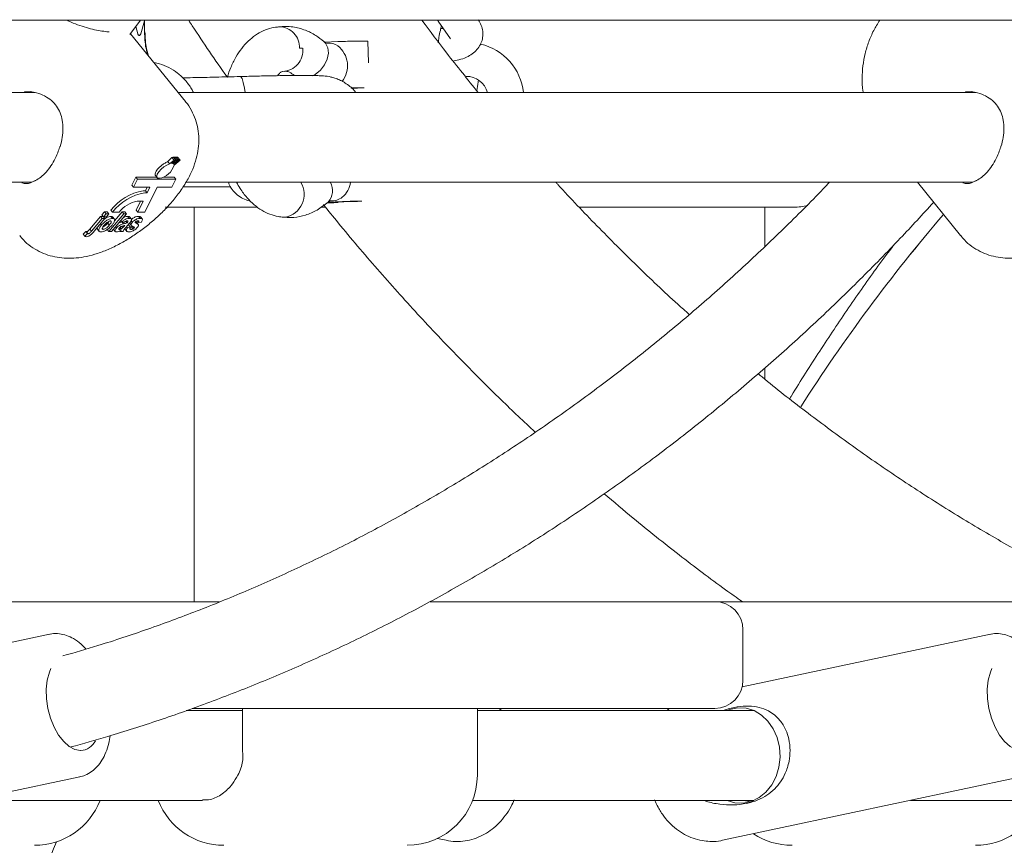
# Model space of a CAD drawing. Units: millimetres. Extents: x 17171 to 17417, y 11882 to 12129.
# Drawn here: x 17262 to 17264, y 12108 to 12109 of the extents above; entities that cross this region are included whole.
import ezdxf

# ---------------------------------------------------------------- set-up
doc = ezdxf.new("R2010")
doc.units = ezdxf.units.MM

msp = doc.modelspace()

# ---------------------------------------------------------------- linework, layer by layer
at = {"color": 7, "linetype": 'Continuous', "lineweight": 15}
for p, q in [((17257.6129, 12109.2618), (17270.8498, 12109.2618)), ((17262.5298, 12109.2366), (17262.5484, 12109.2618)), ((17262.549, 12109.2376), (17262.5555, 12109.261)), ((17262.5555, 12109.2618), (17262.5555, 12109.2413)), ((17263.079, 12109.2604), (17263.1004, 12109.2291)), ((17262.6286, 12109.1173), (17262.5309, 12109.238)), ((17262.5403, 12109.2508), (17262.544, 12109.2376)), ((17263.0878, 12109.2475), (17263.0836, 12109.2473)), ((17262.8772, 12109.2229), (17262.8998, 12109.2239)), ((17262.9499, 12109.2246), (17262.9276, 12109.2246)), ((17262.9544, 12109.1862), (17262.9533, 12109.2244)), ((17262.361, 12109.1332), (17260.9399, 12109.1332)), ((17262.3528, 12109.1341), (17262.3422, 12109.1349)), ((17264.0369, 12109.1332), (17262.6157, 12109.1332)), ((17262.9471, 12109.1416), (17262.93, 12109.1416)), ((17264.0286, 12109.1341), (17264.018, 12109.1349)), ((17262.5973, 12109.01), (17262.6044, 12109.0177)), ((17262.6005, 12109.0061), (17262.5973, 12109.01)), ((17262.6085, 12109.0127), (17262.6005, 12109.0061)), ((17262.6043, 12109.0067), (17262.6115, 12109.0127)), ((17262.6085, 12109.0127), (17262.6044, 12109.0177)), ((17262.6124, 12109.0127), (17262.6051, 12109.0067)), ((17262.6072, 12109.0059), (17262.6154, 12109.0127)), ((17262.6115, 12109.0127), (17262.6074, 12109.0178)), ((17262.616, 12109.0127), (17262.6075, 12109.0056)), ((17262.6078, 12109.0173), (17262.6083, 12109.0178)), ((17262.6124, 12109.0127), (17262.6083, 12109.0178)), ((17262.6084, 12109.0039), (17262.6191, 12109.0127)), ((17262.6115, 12109.0127), (17262.6085, 12109.0127)), ((17262.6154, 12109.0127), (17262.6112, 12109.0179)), ((17262.616, 12109.0127), (17262.6118, 12109.0179)), ((17262.6154, 12109.0127), (17262.6124, 12109.0127)), ((17262.6191, 12109.0127), (17262.6148, 12109.018)), ((17262.6191, 12109.0127), (17262.616, 12109.0127)), ((17262.6051, 12109.0067), (17262.6047, 12109.0071)), ((17262.6075, 12109.0056), (17262.6072, 12109.006)), ((17262.3529, 12108.9723), (17262.3613, 12108.9765)), ((17262.5403, 12108.9825), (17262.533, 12108.9679)), ((17262.5432, 12108.9789), (17262.5359, 12108.9643)), ((17262.577, 12108.9825), (17262.5403, 12108.9825)), ((17262.5432, 12108.9789), (17262.5403, 12108.9825)), ((17262.5799, 12108.9789), (17262.5432, 12108.9789)), ((17262.5754, 12108.9852), (17262.5783, 12108.9816)), ((17262.5773, 12108.9828), (17262.577, 12108.9825)), ((17262.5799, 12108.9789), (17262.577, 12108.9825)), ((17262.5811, 12108.9803), (17262.5799, 12108.9789)), ((17262.5807, 12108.9789), (17262.5819, 12108.9803)), ((17262.6116, 12108.9789), (17262.5807, 12108.9789)), ((17262.6087, 12108.9825), (17262.5895, 12108.9825)), ((17262.6042, 12108.9643), (17262.6116, 12108.9789)), ((17262.6116, 12108.9789), (17262.6087, 12108.9825)), ((17264.0287, 12108.9723), (17264.0371, 12108.9765)), ((17260.9537, 12108.9732), (17262.3547, 12108.9732)), ((17262.5359, 12108.9643), (17262.533, 12108.9679)), ((17262.5359, 12108.9643), (17262.5654, 12108.9643)), ((17262.5577, 12108.9582), (17262.5532, 12108.9582)), ((17262.5564, 12108.9201), (17262.5781, 12108.9643)), ((17262.5607, 12108.9643), (17262.5577, 12108.9582)), ((17262.5606, 12108.9547), (17262.5577, 12108.9582)), ((17262.5654, 12108.9643), (17262.5606, 12108.9547)), ((17262.5781, 12108.9643), (17262.6042, 12108.9643)), ((17262.6244, 12108.9653), (17262.7091, 12108.9653)), ((17262.6295, 12108.9732), (17264.0305, 12108.9732)), ((17263.9322, 12108.9732), (17264.0091, 12108.8782)), ((17262.5487, 12108.9398), (17262.5407, 12108.9237)), ((17262.5427, 12108.9398), (17262.5533, 12108.9398)), ((17262.5533, 12108.9398), (17262.5436, 12108.9201)), ((17262.5606, 12108.9547), (17262.5561, 12108.9547)), ((17262.9428, 12108.9396), (17262.9359, 12108.9396)), ((17262.4987, 12108.9201), (17262.4958, 12108.9237)), ((17262.5436, 12108.9201), (17262.5407, 12108.9237)), ((17262.7571, 12108.9288), (17262.5927, 12108.9288)), ((17262.6444, 12108.9288), (17262.6444, 12108.2261)), ((17262.8696, 12108.9288), (17262.8777, 12108.9288)), ((17262.8914, 12108.9368), (17262.881, 12108.9368)), ((17262.8824, 12108.9378), (17262.9082, 12108.9389)), ((17262.8931, 12108.9368), (17262.8914, 12108.9368)), ((17263.3308, 12108.9288), (17263.7121, 12108.9288)), ((17263.6604, 12108.8589), (17263.6604, 12108.9288)), ((17262.4585, 12108.89), (17262.4772, 12108.9121)), ((17262.4614, 12108.8864), (17262.4801, 12108.9085)), ((17262.485, 12108.9085), (17262.4662, 12108.8863)), ((17262.4772, 12108.9121), (17262.4821, 12108.9121)), ((17262.4801, 12108.9085), (17262.4772, 12108.9121)), ((17262.48, 12108.9153), (17262.4845, 12108.9206)), ((17262.4829, 12108.9117), (17262.48, 12108.9153)), ((17262.4801, 12108.9085), (17262.485, 12108.9085)), ((17262.485, 12108.9085), (17262.4821, 12108.9121)), ((17262.4829, 12108.9117), (17262.4874, 12108.917)), ((17262.4878, 12108.9117), (17262.4829, 12108.9117)), ((17262.4845, 12108.9206), (17262.4894, 12108.9206)), ((17262.4874, 12108.917), (17262.4845, 12108.9206)), ((17262.4874, 12108.917), (17262.4923, 12108.917)), ((17262.4923, 12108.917), (17262.4878, 12108.9117)), ((17262.4923, 12108.917), (17262.4894, 12108.9206)), ((17262.492, 12108.8853), (17262.519, 12108.917)), ((17262.4987, 12108.9089), (17262.4958, 12108.9125)), ((17262.5238, 12108.917), (17262.4969, 12108.8853)), ((17262.4987, 12108.9201), (17262.5105, 12108.9201)), ((17262.5024, 12108.9073), (17262.4988, 12108.9118)), ((17262.5025, 12108.9046), (17262.5161, 12108.9206)), ((17262.5153, 12108.9024), (17262.5134, 12108.9047)), ((17262.5161, 12108.9206), (17262.5209, 12108.9206)), ((17262.519, 12108.917), (17262.5161, 12108.9206)), ((17262.519, 12108.917), (17262.5238, 12108.917)), ((17262.5238, 12108.917), (17262.5209, 12108.9206)), ((17262.5286, 12108.9089), (17262.5257, 12108.9125)), ((17262.5328, 12108.9075), (17262.5292, 12108.912)), ((17262.534, 12108.9018), (17262.5311, 12108.9054)), ((17262.5436, 12108.9201), (17262.5564, 12108.9201)), ((17262.5478, 12108.9089), (17262.5449, 12108.9125)), ((17262.5521, 12108.9073), (17262.5485, 12108.9118)), ((17262.8065, 12108.9109), (17262.8018, 12108.9111)), ((17262.4614, 12108.8864), (17262.4585, 12108.89)), ((17262.4721, 12108.8899), (17262.4715, 12108.8926)), ((17262.4716, 12108.8902), (17262.4752, 12108.8858)), ((17262.4794, 12108.8972), (17262.4774, 12108.8996)), ((17262.4821, 12108.8894), (17262.4805, 12108.8913)), ((17262.492, 12108.8853), (17262.4891, 12108.8889)), ((17262.4931, 12108.8969), (17262.4902, 12108.9005)), ((17262.5004, 12108.8894), (17262.5038, 12108.8852)), ((17262.5057, 12108.8918), (17262.5041, 12108.8938)), ((17262.511, 12108.8894), (17262.5101, 12108.8906)), ((17262.5104, 12108.9013), (17262.5156, 12108.9028)), ((17262.5143, 12108.8904), (17262.5119, 12108.8933)), ((17262.517, 12108.8923), (17262.5149, 12108.8949)), ((17262.5188, 12108.9016), (17262.5153, 12108.9024)), ((17262.5185, 12108.8992), (17262.516, 12108.9022)), ((17262.5196, 12108.8951), (17262.519, 12108.8959)), ((17262.5196, 12108.8951), (17262.5205, 12108.8963)), ((17262.5207, 12108.8901), (17262.5243, 12108.8856)), ((17262.5243, 12108.9008), (17262.5219, 12108.9038)), ((17262.5286, 12108.9), (17262.5225, 12108.8929)), ((17262.5248, 12108.9013), (17262.5226, 12108.9041)), ((17262.5252, 12108.8922), (17262.5236, 12108.8942)), ((17262.5243, 12108.9008), (17262.5248, 12108.9013)), ((17262.5252, 12108.8922), (17262.5308, 12108.893)), ((17262.5254, 12108.8962), (17262.5279, 12108.8966)), ((17262.5308, 12108.893), (17262.5279, 12108.8966)), ((17262.5289, 12108.9003), (17262.5325, 12108.8958)), ((17262.5294, 12108.8999), (17262.529, 12108.9003)), ((17262.5319, 12108.8967), (17262.529, 12108.9003)), ((17262.5316, 12108.8894), (17262.5299, 12108.8915)), ((17262.5307, 12108.8932), (17262.5323, 12108.8938)), ((17262.5352, 12108.8902), (17262.5323, 12108.8938)), ((17262.5372, 12108.8918), (17262.5351, 12108.8945)), ((17262.5379, 12108.893), (17262.5374, 12108.8935)), ((17262.54, 12108.903), (17262.5414, 12108.9015)), ((17262.545, 12108.8977), (17262.5414, 12108.9022)), ((17262.5449, 12108.9016), (17262.5427, 12108.9043)), ((17262.5504, 12108.9024), (17262.5449, 12108.9016)), ((17262.4512, 12108.8854), (17262.4464, 12108.8807)), ((17262.4494, 12108.877), (17262.4464, 12108.8807)), ((17262.4494, 12108.877), (17262.4541, 12108.8818)), ((17262.4541, 12108.8818), (17262.4512, 12108.8854)), ((17262.4552, 12108.8816), (17262.4523, 12108.8852)), ((17262.4969, 12108.8853), (17262.492, 12108.8853)), ((17262.5125, 12108.8853), (17262.5114, 12108.8867)), ((17262.5174, 12108.8853), (17262.5125, 12108.8853)), ((17263.6604, 12108.6226), (17263.6604, 12108.6425)), ((17261.8958, 12108.2261), (17262.6351, 12108.2261)), ((17262.6351, 12108.2261), (17262.6895, 12108.2261)), ((17263.0647, 12108.2261), (17263.1209, 12108.2261)), ((17263.1209, 12108.2261), (17263.5119, 12108.2261)), ((17263.5119, 12108.2261), (17263.5716, 12108.2261)), ((17263.5716, 12108.2261), (17264.3109, 12108.2261)), ((17262.3864, 12108.1682), (17261.9444, 12108.0742)), ((17262.3864, 12108.1682), (17261.9444, 12108.0742)), ((17264.0622, 12108.1682), (17263.6202, 12108.0742)), ((17263.6216, 12108.0861), (17263.6216, 12108.1761)), ((17263.6216, 12108.0861), (17263.6216, 12108.1761)), ((17262.73, 12108.0321), (17262.6297, 12108.0321)), ((17263.1209, 12108.0361), (17262.6407, 12108.0361)), ((17262.73, 12107.9633), (17262.73, 12108.0361)), ((17263.5119, 12108.0361), (17263.1209, 12108.0361)), ((17263.1485, 12107.9171), (17263.1485, 12108.0361)), ((17263.1485, 12107.9171), (17263.1485, 12108.0361)), ((17263.641, 12108.0321), (17263.1485, 12108.0321)), ((17263.1914, 12108.0321), (17263.1871, 12108.0361)), ((17263.5716, 12108.0361), (17263.5119, 12108.0361)), ((17261.9095, 12107.801), (17262.4405, 12107.9139)), ((17261.9095, 12107.801), (17262.4405, 12107.9139)), ((17263.5853, 12107.801), (17264.1163, 12107.9139)), ((17262.2439, 12107.8721), (17262.6589, 12107.8721)), ((17263.1402, 12107.8721), (17263.641, 12107.8721)), ((17263.9197, 12107.8721), (17264.3347, 12107.8721)), ((17263.0774, 12107.8043), (17263.0928, 12107.801))]:
    msp.add_line(p, q, dxfattribs=at)
at = {"color": 7, "linetype": 'Continuous', "lineweight": 15, "flags": 128}
for points in [[(17262.8745, 12109.2246), (17262.8783, 12109.2208), (17262.8823, 12109.2128), (17262.8833, 12109.2032), (17262.8813, 12109.1927), (17262.8763, 12109.1823), (17262.869, 12109.173), (17262.8598, 12109.1655), (17262.8551, 12109.1629)], [(17262.9533, 12109.2244), (17262.9533, 12109.2244), (17262.9529, 12109.2245), (17262.9518, 12109.2245), (17262.9499, 12109.2246)], [(17262.735, 12109.1332), (17262.7338, 12109.141), (17262.7317, 12109.1512), (17262.7294, 12109.1581), (17262.7271, 12109.1614), (17262.7262, 12109.1617)], [(17262.8231, 12109.1634), (17262.8225, 12109.1639), (17262.8224, 12109.1639)], [(17262.5853, 12109.0027), (17262.5819, 12108.9996), (17262.579, 12108.9964), (17262.5768, 12108.9933), (17262.5753, 12108.9904), (17262.5747, 12108.9878), (17262.575, 12108.9858), (17262.5754, 12108.9852)], [(17262.6005, 12109.0061), (17262.5955, 12109.004), (17262.5902, 12109.0006), (17262.5852, 12108.9964), (17262.5812, 12108.9919), (17262.5785, 12108.9876), (17262.5776, 12108.9839), (17262.5785, 12108.9814), (17262.5811, 12108.9803)], [(17262.8966, 12108.9382), (17262.8891, 12108.9378), (17262.8845, 12108.9375), (17262.8834, 12108.9373), (17262.886, 12108.9372), (17262.8918, 12108.9372), (17262.9002, 12108.9373), (17262.9004, 12108.9373)], [(17262.389, 12108.1069), (17262.3863, 12108.1005), (17262.3825, 12108.0864), (17262.3808, 12108.0704), (17262.3813, 12108.0533), (17262.3838, 12108.0358), (17262.3884, 12108.0187), (17262.3948, 12108.0027), (17262.4027, 12107.9885), (17262.4118, 12107.9768), (17262.4216, 12107.9681), (17262.4319, 12107.9626), (17262.442, 12107.9608)], [(17262.389, 12108.1069), (17262.3863, 12108.1005), (17262.3825, 12108.0864), (17262.3808, 12108.0704), (17262.3813, 12108.0533), (17262.3838, 12108.0358), (17262.3884, 12108.0187), (17262.3948, 12108.0027), (17262.4027, 12107.9885), (17262.4118, 12107.9768), (17262.4216, 12107.9681), (17262.4319, 12107.9626), (17262.442, 12107.9608)], [(17264.0648, 12108.1069), (17264.0621, 12108.1005), (17264.0583, 12108.0864), (17264.0566, 12108.0704), (17264.0571, 12108.0533), (17264.0596, 12108.0358), (17264.0642, 12108.0187), (17264.0706, 12108.0027), (17264.0785, 12107.9885), (17264.0876, 12107.9768), (17264.0975, 12107.9681), (17264.1077, 12107.9626), (17264.1178, 12107.9608)], [(17263.5933, 12108.0321), (17263.5977, 12108.0338), (17263.6122, 12108.0369), (17263.627, 12108.0363), (17263.6413, 12108.032), (17263.6545, 12108.0242), (17263.6661, 12108.0133), (17263.6756, 12107.9996), (17263.6825, 12107.9839), (17263.6866, 12107.9669), (17263.6876, 12107.9491), (17263.6856, 12107.9315), (17263.6805, 12107.9148), (17263.6727, 12107.8998), (17263.6625, 12107.887), (17263.6503, 12107.8771), (17263.6366, 12107.8704), (17263.6221, 12107.8673), (17263.6073, 12107.8679), (17263.5933, 12107.8721)]]:
    msp.add_lwpolyline(points, dxfattribs=at)
at = {"color": 7, "linetype": 'Continuous', "lineweight": 15}
for centre, radius, start, end in [((17262.7952, 12109.2138), 0.0366, 357.0807, 89.066), ((17262.8839, 12109.1926), 0.0285, 55.6228, 95.5064), ((17262.9338, 12108.437), 0.7876, 90.4525, 92.472), ((17262.8004, 12109.2079), 0.0373, 271.7941, 6.5683), ((17262.8728, 12109.1809), 0.0446, 321.3273, 52.324), ((17263.1315, 12109.122), 0.1, 6.401, 77.0434), ((17263.1284, 12109.122), 0.04, 16.3307, 89.9969), ((17262.9311, 12108.7366), 0.4049, 90.16, 91.0932), ((17262.9313, 12108.8138), 0.3274, 89.3475, 91.2803), ((17262.5774, 12109.012), 0.032, 278.1342, 345.3226), ((17262.6043, 12108.9996), 0.00716, 83.4236, 89.8902), ((17262.6054, 12109.0035), 0.00294, 45.1572, 53.2595), ((17262.5701, 12108.8653), 0.0945, 100.2618, 141.8116), ((17262.7982, 12108.9519), 0.0418, 281.5037, 30.559), ((17262.8596, 12108.9587), 0.031, 318.2164, 27.8106), ((17262.8812, 12108.9787), 0.0417, 309.9149, 352.4622), ((17262.573, 12108.8617), 0.0945, 100.2615, 141.8115), ((17262.5548, 12108.884), 0.0571, 102.2087, 140.8152), ((17262.8898, 12108.9692), 0.029, 264.2912, 308.8594), ((17262.9421, 12108.1531), 0.7865, 90.4512, 92.4734), ((17262.948, 12107.7574), 1.1819, 90.6315, 92.4931), ((17263.7121, 12109.0288), 0.1, 270, 284.3338), ((17266.2891, 12106.9349), 3.0433, 139.3919, 147.4307), ((17266.2892, 12106.9348), 3.0435, 139.3921, 147.4305), ((17263.5716, 12108.1761), 0.05, 0, 90), ((17263.5716, 12108.0861), 0.05, 270, 0), ((17262.4397, 12107.9932), 0.0325, 274.1634, 332.6228), ((17263.0235, 12107.9171), 0.125, 270, 0), ((17262.36, 12107.9171), 0.125, 270, 338.8998), ((17262.6969, 12107.9171), 0.125, 201.1002, 270), ((17264.0358, 12107.9171), 0.125, 270, 338.8998), ((17263.7091, 12107.9171), 0.125, 236.6227, 270), ((17263.1443, 12107.4761), 0.8119, 156.6139, 171.9377)]:
    msp.add_arc(centre, radius, start, end, dxfattribs=at)
msp.add_ellipse((17263.6708, 12107.9521), major_axis=(0.1172, 0.0123), ratio=0.717482, start_param=4.222212, end_param=4.321168, dxfattribs=at)
for points, knots in [([(17262.4926, 12109.2412), (17262.4922, 12109.2412), (17262.4887, 12109.2414), (17262.48, 12109.2426), (17262.4669, 12109.245), (17262.4521, 12109.2486), (17262.4367, 12109.2537), (17262.4252, 12109.258), (17262.4196, 12109.2613), (17262.4188, 12109.2618)], [0, 0, 0, 0, 0.025498, 0.202321, 0.384394, 0.574994, 0.77004, 0.966846, 1, 1, 1, 1]), ([(17262.6345, 12109.2618), (17262.6367, 12109.2585), (17262.6587, 12109.2243), (17262.6816, 12109.1905), (17262.7031, 12109.1607), (17262.7033, 12109.1604)], [0, 0, 0, 0, 0.094875, 0.993231, 1, 1, 1, 1]), ([(17263.1501, 12109.1333), (17263.1312, 12109.1565), (17263.0971, 12109.1985), (17263.0645, 12109.2423), (17263.0499, 12109.2618)], [0, 0, 0, 0, 0.5531284, 1, 1, 1, 1]), ([(17263.0775, 12109.2618), (17263.0775, 12109.2618), (17263.0788, 12109.2609), (17263.0791, 12109.2603), (17263.079, 12109.2603), (17263.079, 12109.2604)], [0, 0, 0, 0, 0.00711, 0.808014, 1, 1, 1, 1]), ([(17263.1053, 12109.1893), (17263.11, 12109.1902), (17263.1196, 12109.192), (17263.1316, 12109.1968), (17263.1418, 12109.2033), (17263.1498, 12109.2112), (17263.1554, 12109.2206), (17263.1585, 12109.2314), (17263.1585, 12109.2424), (17263.1557, 12109.2534), (17263.152, 12109.2596), (17263.15, 12109.2629)], [0, 0, 0, 0, 0.1316013, 0.2688114, 0.3841341, 0.4884898, 0.5880126, 0.6861893, 0.7888358, 0.8873679, 1, 1, 1, 1]), ([(17263.8652, 12109.2618), (17263.8614, 12109.2558), (17263.8538, 12109.2435), (17263.8452, 12109.2236), (17263.8387, 12109.2026), (17263.8347, 12109.1808), (17263.8336, 12109.1586), (17263.8341, 12109.1426), (17263.8357, 12109.1342), (17263.8359, 12109.1332)], [0, 0, 0, 0, 0.157859, 0.319912, 0.482395, 0.645979, 0.810741, 0.976532, 1, 1, 1, 1]), ([(17262.549, 12109.2376), (17262.5488, 12109.2371), (17262.5485, 12109.2361), (17262.5477, 12109.2352), (17262.547, 12109.2348), (17262.5463, 12109.2348), (17262.5455, 12109.235), (17262.5447, 12109.2358), (17262.5442, 12109.2368), (17262.544, 12109.2374), (17262.544, 12109.2376)], [0, 0, 0, 0, 0.152261, 0.304993, 0.457436, 0.500069, 0.651801, 0.803617, 0.955303, 1, 1, 1, 1]), ([(17262.5559, 12109.2414), (17262.5562, 12109.2313), (17262.5566, 12109.2166), (17262.5605, 12109.2038), (17262.5618, 12109.1999)], [0, 0, 0, 0, 0.688983, 1, 1, 1, 1]), ([(17262.5566, 12109.2414), (17262.5569, 12109.2312), (17262.5574, 12109.2161), (17262.5614, 12109.203), (17262.5627, 12109.1987)], [0, 0, 0, 0, 0.673957, 1, 1, 1, 1]), ([(17262.7958, 12109.2502), (17262.7912, 12109.2497), (17262.7814, 12109.2487), (17262.7671, 12109.2435), (17262.7531, 12109.2356), (17262.7402, 12109.2249), (17262.7284, 12109.2118), (17262.718, 12109.196), (17262.7094, 12109.1788), (17262.7052, 12109.1663), (17262.7033, 12109.1604)], [0, 0, 0, 0, 0.104089, 0.22446, 0.345813, 0.470717, 0.601024, 0.737174, 0.87787, 1, 1, 1, 1]), ([(17262.8753, 12109.224), (17262.8705, 12109.2277), (17262.8601, 12109.2359), (17262.8415, 12109.2451), (17262.819, 12109.2515), (17262.8028, 12109.2507), (17262.7942, 12109.2502)], [0, 0, 0, 0, 0.198594, 0.43136, 0.698655, 1, 1, 1, 1]), ([(17263.0788, 12109.2219), (17263.0792, 12109.225), (17263.0801, 12109.2328), (17263.0823, 12109.2432), (17263.0841, 12109.2493), (17263.0848, 12109.2519)], [0, 0, 0, 0, 0.277187, 0.692725, 1, 1, 1, 1]), ([(17262.8812, 12109.221), (17262.8809, 12109.2209), (17262.8801, 12109.2208), (17262.8768, 12109.223), (17262.8749, 12109.2243)], [0, 0, 0, 0, 0.435612, 1, 1, 1, 1]), ([(17262.8317, 12109.2119), (17262.8318, 12109.2119), (17262.8337, 12109.2121), (17262.8357, 12109.2121), (17262.8374, 12109.2122)], [0, 0, 0, 0, 0.06253, 1, 1, 1, 1]), ([(17262.6428, 12109.1333), (17262.6418, 12109.1354), (17262.638, 12109.1433), (17262.6286, 12109.1552), (17262.6151, 12109.1682), (17262.5995, 12109.178), (17262.5852, 12109.1843), (17262.5759, 12109.1859), (17262.5726, 12109.1865)], [0, 0, 0, 0, 0.077781, 0.283886, 0.488614, 0.690766, 0.889457, 1, 1, 1, 1]), ([(17262.7927, 12109.1631), (17262.7935, 12109.1641), (17262.7959, 12109.1673), (17262.799, 12109.1695), (17262.8012, 12109.1706), (17262.8014, 12109.1706), (17262.8015, 12109.1706), (17262.8015, 12109.1706)], [0, 0, 0, 0, 0.110419, 0.341839, 0.580829, 0.847156, 1, 1, 1, 1]), ([(17262.8054, 12109.1709), (17262.8063, 12109.171), (17262.8088, 12109.1711), (17262.8143, 12109.1696), (17262.8198, 12109.1658), (17262.8228, 12109.1637)], [0, 0, 0, 0, 0.198909, 0.567217, 1, 1, 1, 1]), ([(17262.7262, 12109.1617), (17262.7117, 12109.1613), (17262.6827, 12109.1605), (17262.648, 12109.1598), (17262.6296, 12109.1595), (17262.6236, 12109.1594)], [0, 0, 0, 0, 0.402085, 0.803894, 1, 1, 1, 1]), ([(17262.9318, 12109.1332), (17262.9315, 12109.1337), (17262.9275, 12109.1402), (17262.9184, 12109.1469), (17262.9072, 12109.1538), (17262.8986, 12109.1576), (17262.8909, 12109.1601), (17262.881, 12109.1623), (17262.8721, 12109.163), (17262.8613, 12109.1634), (17262.8469, 12109.1636), (17262.8289, 12109.1636), (17262.8078, 12109.1634), (17262.7843, 12109.163), (17262.7568, 12109.1625), (17262.7366, 12109.1619), (17262.7262, 12109.1617)], [0, 0, 0, 0, 0.0066376, 0.0835808, 0.1185214, 0.1511606, 0.1841158, 0.2206975, 0.3125549, 0.3912261, 0.4843724, 0.591801, 0.6817607, 0.7797544, 0.8858115, 1, 1, 1, 1]), ([(17263.1475, 12109.1365), (17263.1485, 12109.1415), (17263.1496, 12109.1475), (17263.1502, 12109.1538), (17263.1503, 12109.1548)], [0, 0, 0, 0, 0.8344144, 1, 1, 1, 1]), ([(17262.3526, 12109.1347), (17262.3563, 12109.1342), (17262.3652, 12109.1329), (17262.378, 12109.1275), (17262.3901, 12109.1193), (17262.3995, 12109.109), (17262.406, 12109.0971), (17262.4098, 12109.0836), (17262.411, 12109.0688), (17262.4094, 12109.0532), (17262.4072, 12109.042), (17262.405, 12109.0365), (17262.4048, 12109.0361)], [0, 0, 0, 0, 0.0855468, 0.2035726, 0.3168628, 0.425023, 0.532814, 0.6415402, 0.7555246, 0.8724819, 0.9923234, 1, 1, 1, 1]), ([(17264.0284, 12109.1347), (17264.0321, 12109.1342), (17264.041, 12109.1329), (17264.0538, 12109.1275), (17264.0659, 12109.1193), (17264.0753, 12109.109), (17264.0818, 12109.0971), (17264.0857, 12109.0836), (17264.0868, 12109.0688), (17264.0852, 12109.0532), (17264.083, 12109.042), (17264.0808, 12109.0365), (17264.0807, 12109.0361)], [0, 0, 0, 0, 0.0855503, 0.2035757, 0.3168656, 0.4250231, 0.5328154, 0.6415412, 0.7555254, 0.8724823, 0.9923235, 1, 1, 1, 1]), ([(17262.3336, 12108.8784), (17262.3357, 12108.8757), (17262.3414, 12108.8684), (17262.3532, 12108.8588), (17262.368, 12108.8497), (17262.3838, 12108.8433), (17262.4001, 12108.8393), (17262.417, 12108.8376), (17262.4346, 12108.8381), (17262.4531, 12108.841), (17262.4729, 12108.8464), (17262.4936, 12108.8544), (17262.5146, 12108.8649), (17262.5349, 12108.8772), (17262.5541, 12108.8908), (17262.5724, 12108.9057), (17262.5895, 12108.9217), (17262.6053, 12108.9388), (17262.6198, 12108.9573), (17262.6322, 12108.9766), (17262.6417, 12108.996), (17262.6482, 12109.0148), (17262.6519, 12109.0331), (17262.6529, 12109.0509), (17262.6512, 12109.0684), (17262.6469, 12109.0853), (17262.6395, 12109.1016), (17262.6332, 12109.1125), (17262.6286, 12109.1172), (17262.6284, 12109.1174)], [0, 0, 0, 0, 0.019326, 0.053842, 0.087372, 0.120412, 0.153505, 0.187315, 0.222724, 0.260857, 0.30275, 0.348089, 0.393676, 0.43786, 0.480939, 0.523557, 0.566347, 0.609792, 0.654721, 0.702215, 0.74691, 0.787445, 0.824745, 0.860153, 0.894484, 0.928222, 0.961661, 0.998416, 1, 1, 1, 1]), ([(17264.0095, 12108.8784), (17264.0115, 12108.8757), (17264.0172, 12108.8684), (17264.029, 12108.8588), (17264.0438, 12108.8497), (17264.0596, 12108.8433), (17264.0759, 12108.8393), (17264.0928, 12108.8376), (17264.1104, 12108.8381), (17264.1289, 12108.841), (17264.1487, 12108.8464), (17264.1695, 12108.8544), (17264.1904, 12108.8649), (17264.2107, 12108.8772), (17264.23, 12108.8908), (17264.2482, 12108.9057), (17264.2653, 12108.9217), (17264.2811, 12108.9388), (17264.2956, 12108.9573), (17264.308, 12108.9766), (17264.3175, 12108.996), (17264.3241, 12109.0148), (17264.3277, 12109.0331), (17264.3287, 12109.0509), (17264.327, 12109.0684), (17264.3227, 12109.0853), (17264.3153, 12109.1016), (17264.309, 12109.1125), (17264.3044, 12109.1172), (17264.3042, 12109.1174)], [0, 0, 0, 0, 0.0193249, 0.053842, 0.0873711, 0.1204118, 0.1535044, 0.1873153, 0.2227241, 0.2608572, 0.3027502, 0.3480887, 0.3936768, 0.4378607, 0.4809398, 0.523557, 0.5663473, 0.6097929, 0.6547208, 0.7022157, 0.7469105, 0.7874452, 0.8247455, 0.8601535, 0.8944848, 0.9282219, 0.9616615, 0.9984171, 1, 1, 1, 1]), ([(17262.4048, 12109.0361), (17262.4036, 12109.0327), (17262.4009, 12109.0245), (17262.3951, 12109.012), (17262.3873, 12108.9994), (17262.3784, 12108.9887), (17262.3688, 12108.9803), (17262.3626, 12108.9769), (17262.3596, 12108.9752)], [0, 0, 0, 0, 0.124696, 0.302274, 0.479536, 0.657679, 0.836612, 1, 1, 1, 1]), ([(17264.0806, 12109.0361), (17264.0795, 12109.0327), (17264.0768, 12109.0245), (17264.0709, 12109.012), (17264.0631, 12108.9994), (17264.0542, 12108.9887), (17264.0446, 12108.9803), (17264.0384, 12108.9769), (17264.0354, 12108.9752)], [0, 0, 0, 0, 0.124699, 0.30229, 0.479541, 0.657711, 0.836648, 1, 1, 1, 1]), ([(17262.5853, 12109.0027), (17262.5855, 12109.0029), (17262.5874, 12109.0044), (17262.5911, 12109.007), (17262.5949, 12109.0091), (17262.5968, 12109.0098), (17262.5973, 12109.01)], [0, 0, 0, 0, 0.064146, 0.465945, 0.872234, 1, 1, 1, 1]), ([(17262.6044, 12109.0177), (17262.6049, 12109.0177), (17262.6059, 12109.0177), (17262.6069, 12109.0177), (17262.6074, 12109.0178)], [0, 0, 0, 0, 0.501508, 1, 1, 1, 1]), ([(17262.6083, 12109.0178), (17262.6088, 12109.0178), (17262.6098, 12109.0178), (17262.6107, 12109.0178), (17262.6112, 12109.0179)], [0, 0, 0, 0, 0.501455, 1, 1, 1, 1]), ([(17262.6118, 12109.0179), (17262.6123, 12109.0179), (17262.6133, 12109.018), (17262.6143, 12109.018), (17262.6148, 12109.018)], [0, 0, 0, 0, 0.500881, 1, 1, 1, 1]), ([(17262.3374, 12108.972), (17262.3402, 12108.9714), (17262.3453, 12108.9702), (17262.3505, 12108.9716), (17262.3529, 12108.9723)], [0, 0, 0, 0, 0.550605, 1, 1, 1, 1]), ([(17263.7755, 12108.9732), (17263.7719, 12108.9693), (17263.7452, 12108.9409), (17263.694, 12108.8903), (17263.6219, 12108.8216), (17263.548, 12108.7557), (17263.4726, 12108.6923), (17263.3958, 12108.6315), (17263.3176, 12108.5734), (17263.2381, 12108.518), (17263.1572, 12108.4653), (17263.0752, 12108.4154), (17262.9921, 12108.3683), (17262.9079, 12108.3241), (17262.8226, 12108.2829), (17262.7365, 12108.2445), (17262.6494, 12108.2091), (17262.5616, 12108.1768), (17262.4819, 12108.1501), (17262.4313, 12108.1355), (17262.4104, 12108.1295)], [0, 0, 0, 0, 0.009454, 0.068675, 0.127906, 0.187145, 0.246396, 0.305657, 0.364929, 0.424213, 0.48351, 0.54282, 0.602144, 0.661481, 0.720832, 0.780198, 0.839577, 0.89897, 0.958378, 1, 1, 1, 1]), ([(17263.7755, 12108.9732), (17263.7719, 12108.9693), (17263.7452, 12108.9409), (17263.694, 12108.8903), (17263.6219, 12108.8216), (17263.548, 12108.7557), (17263.4726, 12108.6923), (17263.3958, 12108.6315), (17263.3176, 12108.5734), (17263.2381, 12108.518), (17263.1572, 12108.4653), (17263.0752, 12108.4154), (17262.9921, 12108.3683), (17262.9079, 12108.3241), (17262.8226, 12108.2829), (17262.7365, 12108.2445), (17262.6494, 12108.2091), (17262.5616, 12108.1768), (17262.4819, 12108.1501), (17262.4313, 12108.1355), (17262.4104, 12108.1295)], [0, 0, 0, 0, 0.009454, 0.068675, 0.127906, 0.187145, 0.246396, 0.305657, 0.364929, 0.424213, 0.48351, 0.54282, 0.602144, 0.661481, 0.720832, 0.780198, 0.839577, 0.89897, 0.958378, 1, 1, 1, 1]), ([(17262.7054, 12108.9732), (17262.7059, 12108.9715), (17262.7078, 12108.966), (17262.7137, 12108.9575), (17262.7229, 12108.9488), (17262.7337, 12108.9425), (17262.7412, 12108.9404), (17262.745, 12108.9393)], [0, 0, 0, 0, 0.095522, 0.31906, 0.553774, 0.779649, 1, 1, 1, 1]), ([(17262.7198, 12108.9732), (17262.7218, 12108.9695), (17262.7272, 12108.9595), (17262.7377, 12108.946), (17262.7507, 12108.933), (17262.7644, 12108.9231), (17262.7789, 12108.916), (17262.792, 12108.9121), (17262.8003, 12108.9113), (17262.8034, 12108.9109)], [0, 0, 0, 0, 0.106264, 0.290389, 0.454976, 0.61268, 0.763802, 0.910077, 1, 1, 1, 1]), ([(17263.526, 12108.7378), (17263.5191, 12108.7439), (17263.4874, 12108.7719), (17263.4324, 12108.8244), (17263.3613, 12108.8955), (17263.3134, 12108.9453), (17263.2896, 12108.9719), (17263.2884, 12108.9732)], [0, 0, 0, 0, 0.083207, 0.383779, 0.684236, 0.984592, 1, 1, 1, 1]), ([(17264.0132, 12108.972), (17264.016, 12108.9714), (17264.0211, 12108.9702), (17264.0263, 12108.9716), (17264.0287, 12108.9723)], [0, 0, 0, 0, 0.550605, 1, 1, 1, 1]), ([(17262.8823, 12108.9377), (17262.8837, 12108.9387), (17262.8864, 12108.9405), (17262.8869, 12108.9404), (17262.8871, 12108.9403)], [0, 0, 0, 0, 0.531306, 1, 1, 1, 1]), ([(17262.4246, 12107.9673), (17262.4465, 12107.9733), (17262.4992, 12107.9879), (17262.5818, 12108.0146), (17262.6725, 12108.0467), (17262.7625, 12108.082), (17262.8516, 12108.1202), (17262.9397, 12108.1614), (17263.0269, 12108.2055), (17263.113, 12108.2525), (17263.1981, 12108.3024), (17263.2819, 12108.3551), (17263.3644, 12108.4106), (17263.4457, 12108.4688), (17263.5256, 12108.5297), (17263.604, 12108.5933), (17263.6809, 12108.6595), (17263.7563, 12108.7282), (17263.83, 12108.7995), (17263.8984, 12108.8691), (17263.9414, 12108.916), (17263.961, 12108.9375)], [0, 0, 0, 0, 0.038423, 0.092231, 0.146048, 0.199875, 0.25371, 0.307557, 0.361415, 0.415283, 0.469163, 0.523053, 0.576954, 0.630866, 0.684788, 0.738721, 0.792663, 0.846615, 0.900575, 0.954545, 1, 1, 1, 1]), ([(17262.4246, 12107.9673), (17262.4465, 12107.9733), (17262.4992, 12107.9879), (17262.5818, 12108.0146), (17262.6725, 12108.0467), (17262.7625, 12108.082), (17262.8516, 12108.1202), (17262.9397, 12108.1614), (17263.0269, 12108.2055), (17263.113, 12108.2525), (17263.1981, 12108.3024), (17263.2819, 12108.3551), (17263.3644, 12108.4106), (17263.4457, 12108.4688), (17263.5256, 12108.5297), (17263.604, 12108.5933), (17263.6809, 12108.6595), (17263.7563, 12108.7282), (17263.83, 12108.7995), (17263.8984, 12108.8691), (17263.9414, 12108.916), (17263.961, 12108.9375)], [0, 0, 0, 0, 0.038423, 0.092231, 0.146048, 0.199875, 0.25371, 0.307557, 0.361415, 0.415283, 0.469163, 0.523053, 0.576954, 0.630866, 0.684788, 0.738721, 0.792663, 0.846615, 0.900575, 0.954545, 1, 1, 1, 1]), ([(17262.806, 12108.911), (17262.8113, 12108.9107), (17262.8236, 12108.9099), (17262.8429, 12108.9142), (17262.8637, 12108.9229), (17262.8763, 12108.9329), (17262.8827, 12108.9381)], [0, 0, 0, 0, 0.191109, 0.44771, 0.717865, 1, 1, 1, 1]), ([(17262.8743, 12108.9338), (17262.8831, 12108.9228), (17262.9144, 12108.8836), (17262.9703, 12108.8183), (17263.0418, 12108.7382), (17263.1154, 12108.6606), (17263.1852, 12108.5903), (17263.2313, 12108.5471), (17263.2516, 12108.528)], [0, 0, 0, 0, 0.0749942, 0.2681441, 0.4612526, 0.6543194, 0.8473355, 1, 1, 1, 1]), ([(17262.4794, 12108.8972), (17262.481, 12108.899), (17262.4843, 12108.9024), (17262.4901, 12108.9064), (17262.4951, 12108.9086), (17262.4975, 12108.9088), (17262.4987, 12108.9089)], [0, 0, 0, 0, 0.279965, 0.559194, 0.779447, 1, 1, 1, 1]), ([(17262.4949, 12108.9044), (17262.4943, 12108.9044), (17262.4932, 12108.9042), (17262.4908, 12108.9031), (17262.4874, 12108.9008), (17262.4854, 12108.8985), (17262.484, 12108.8969)], [0, 0, 0, 0, 0.186957, 0.3738323, 0.5609665, 1, 1, 1, 1]), ([(17262.4844, 12108.9077), (17262.4854, 12108.9085), (17262.4881, 12108.9105), (17262.4923, 12108.9121), (17262.4946, 12108.9124), (17262.4958, 12108.9125)], [0, 0, 0, 0, 0.255026, 0.627366, 1, 1, 1, 1]), ([(17262.4931, 12108.8969), (17262.4939, 12108.8979), (17262.4955, 12108.8999), (17262.4967, 12108.9024), (17262.4965, 12108.9041), (17262.4955, 12108.9043), (17262.4949, 12108.9044)], [0, 0, 0, 0, 0.280917, 0.560455, 0.780335, 1, 1, 1, 1]), ([(17262.4958, 12108.9125), (17262.4973, 12108.9125), (17262.4989, 12108.9125), (17262.4991, 12108.9113), (17262.4991, 12108.9113)], [0, 0, 0, 0, 0.945776, 1, 1, 1, 1]), ([(17262.4987, 12108.9089), (17262.5, 12108.9087), (17262.5025, 12108.9084), (17262.5029, 12108.9051), (17262.5013, 12108.9011), (17262.4991, 12108.8983), (17262.498, 12108.897)], [0, 0, 0, 0, 0.279789, 0.559144, 0.779374, 1, 1, 1, 1]), ([(17262.5153, 12108.9024), (17262.5166, 12108.9035), (17262.5191, 12108.9058), (17262.5244, 12108.9087), (17262.527, 12108.9088), (17262.5286, 12108.9089)], [0, 0, 0, 0, 0.280795, 0.559877, 1, 1, 1, 1]), ([(17262.518, 12108.9101), (17262.5188, 12108.9106), (17262.5219, 12108.9125), (17262.5241, 12108.9125), (17262.5257, 12108.9125)], [0, 0, 0, 0, 0.2782158, 1, 1, 1, 1]), ([(17262.5243, 12108.9044), (17262.5239, 12108.9044), (17262.5231, 12108.9044), (17262.5211, 12108.9035), (17262.5197, 12108.9023), (17262.5188, 12108.9016)], [0, 0, 0, 0, 0.281064, 0.560479, 1, 1, 1, 1]), ([(17262.5248, 12108.9013), (17262.5251, 12108.9017), (17262.5257, 12108.9024), (17262.5263, 12108.9035), (17262.526, 12108.9044), (17262.525, 12108.9044), (17262.5243, 12108.9044)], [0, 0, 0, 0, 0.187591, 0.374104, 0.559808, 1, 1, 1, 1]), ([(17262.5257, 12108.9125), (17262.5269, 12108.9125), (17262.5287, 12108.9126), (17262.5291, 12108.9116), (17262.5292, 12108.9113)], [0, 0, 0, 0, 0.723271, 1, 1, 1, 1]), ([(17262.5286, 12108.9089), (17262.5297, 12108.9089), (17262.5319, 12108.9088), (17262.5335, 12108.907), (17262.5314, 12108.9034), (17262.5295, 12108.9011), (17262.5286, 12108.9)], [0, 0, 0, 0, 0.281756, 0.560113, 0.778406, 1, 1, 1, 1]), ([(17262.5334, 12108.9077), (17262.5335, 12108.9078), (17262.5344, 12108.9087), (17262.5365, 12108.9101), (17262.5408, 12108.9122), (17262.5432, 12108.9124), (17262.5449, 12108.9125)], [0, 0, 0, 0, 0.018094, 0.243617, 0.469382, 1, 1, 1, 1]), ([(17262.534, 12108.9018), (17262.5348, 12108.9027), (17262.5364, 12108.9044), (17262.5394, 12108.9065), (17262.5437, 12108.9087), (17262.5461, 12108.9088), (17262.5478, 12108.9089)], [0, 0, 0, 0, 0.186762, 0.37357, 0.560482, 1, 1, 1, 1]), ([(17262.5441, 12108.9044), (17262.5436, 12108.9044), (17262.5428, 12108.9044), (17262.5416, 12108.904), (17262.5411, 12108.9038)], [0, 0, 0, 0, 0.561257, 1, 1, 1, 1]), ([(17262.5449, 12108.9016), (17262.5452, 12108.9021), (17262.5457, 12108.903), (17262.5457, 12108.9043), (17262.5447, 12108.9044), (17262.5441, 12108.9044)], [0, 0, 0, 0, 0.28083, 0.560717, 1, 1, 1, 1]), ([(17262.5449, 12108.9125), (17262.5459, 12108.9125), (17262.5476, 12108.9125), (17262.5484, 12108.9116), (17262.5487, 12108.9112)], [0, 0, 0, 0, 0.591994, 1, 1, 1, 1]), ([(17262.5478, 12108.9089), (17262.5488, 12108.9089), (17262.5507, 12108.9088), (17262.5523, 12108.9076), (17262.552, 12108.9052), (17262.551, 12108.9033), (17262.5504, 12108.9024)], [0, 0, 0, 0, 0.280805, 0.559868, 0.779647, 1, 1, 1, 1]), ([(17262.4523, 12108.8852), (17262.4528, 12108.8853), (17262.4535, 12108.8854), (17262.4548, 12108.886), (17262.456, 12108.8871), (17262.4572, 12108.8885), (17262.4581, 12108.8895), (17262.4585, 12108.89)], [0, 0, 0, 0, 0.2483577, 0.3735823, 0.4979489, 0.7789879, 1, 1, 1, 1]), ([(17262.4783, 12108.8849), (17262.4771, 12108.8851), (17262.4745, 12108.8855), (17262.4739, 12108.8887), (17262.4759, 12108.893), (17262.4782, 12108.8958), (17262.4794, 12108.8972)], [0, 0, 0, 0, 0.28004, 0.558861, 0.779054, 1, 1, 1, 1]), ([(17262.498, 12108.897), (17262.4964, 12108.8952), (17262.4931, 12108.8916), (17262.4871, 12108.8876), (17262.4819, 12108.8852), (17262.4795, 12108.885), (17262.4783, 12108.8849)], [0, 0, 0, 0, 0.279888, 0.559299, 0.779447, 1, 1, 1, 1]), ([(17262.484, 12108.8969), (17262.4831, 12108.8959), (17262.4815, 12108.8939), (17262.4803, 12108.8914), (17262.4805, 12108.8897), (17262.4816, 12108.8895), (17262.4821, 12108.8894)], [0, 0, 0, 0, 0.280909, 0.560526, 0.780361, 1, 1, 1, 1]), ([(17262.4815, 12108.8935), (17262.4821, 12108.8938), (17262.4835, 12108.8944), (17262.4867, 12108.8967), (17262.4888, 12108.8989), (17262.4902, 12108.9005)], [0, 0, 0, 0, 0.1934343, 0.4345076, 1, 1, 1, 1]), ([(17262.4821, 12108.8894), (17262.4827, 12108.8894), (17262.4839, 12108.8896), (17262.4862, 12108.8907), (17262.4896, 12108.8931), (17262.4917, 12108.8954), (17262.4931, 12108.8969)], [0, 0, 0, 0, 0.186996, 0.373829, 0.560977, 1, 1, 1, 1]), ([(17262.4902, 12108.9005), (17262.4911, 12108.9015), (17262.4921, 12108.9027), (17262.4926, 12108.9037), (17262.4926, 12108.9038)], [0, 0, 0, 0, 0.868682, 1, 1, 1, 1]), ([(17262.5059, 12108.8849), (17262.5051, 12108.885), (17262.5035, 12108.8851), (17262.5028, 12108.8869), (17262.5037, 12108.8893), (17262.505, 12108.891), (17262.5057, 12108.8918)], [0, 0, 0, 0, 0.280536, 0.559505, 0.779689, 1, 1, 1, 1]), ([(17262.5057, 12108.8918), (17262.5068, 12108.893), (17262.5089, 12108.8953), (17262.514, 12108.8983), (17262.5167, 12108.8989), (17262.5185, 12108.8992)], [0, 0, 0, 0, 0.279702, 0.558372, 1, 1, 1, 1]), ([(17262.5142, 12108.888), (17262.5124, 12108.887), (17262.5093, 12108.8853), (17262.5069, 12108.885), (17262.5059, 12108.8849)], [0, 0, 0, 0, 0.559687, 1, 1, 1, 1]), ([(17262.511, 12108.8924), (17262.5107, 12108.8919), (17262.51, 12108.891), (17262.5099, 12108.89), (17262.5102, 12108.8894), (17262.5108, 12108.8894), (17262.511, 12108.8894)], [0, 0, 0, 0, 0.2795184, 0.5590044, 0.779502, 1, 1, 1, 1]), ([(17262.5136, 12108.8944), (17262.5131, 12108.8941), (17262.5121, 12108.8935), (17262.5114, 12108.8927), (17262.511, 12108.8924)], [0, 0, 0, 0, 0.559759, 1, 1, 1, 1]), ([(17262.511, 12108.8894), (17262.5116, 12108.8894), (17262.5125, 12108.8896), (17262.5137, 12108.8901), (17262.5143, 12108.8904)], [0, 0, 0, 0, 0.559126, 1, 1, 1, 1]), ([(17262.5125, 12108.8853), (17262.5127, 12108.8857), (17262.5131, 12108.8863), (17262.5135, 12108.887), (17262.5137, 12108.8872)], [0, 0, 0, 0, 0.56057, 1, 1, 1, 1]), ([(17262.5205, 12108.8963), (17262.5197, 12108.8961), (17262.5185, 12108.8957), (17262.5167, 12108.8953), (17262.5153, 12108.895), (17262.5142, 12108.8946), (17262.5136, 12108.8944)], [0, 0, 0, 0, 0.340193, 0.560313, 0.780668, 1, 1, 1, 1]), ([(17262.5137, 12108.8872), (17262.5138, 12108.8874), (17262.514, 12108.8877), (17262.5141, 12108.8879), (17262.5142, 12108.888)], [0, 0, 0, 0, 0.559169, 1, 1, 1, 1]), ([(17262.5143, 12108.8904), (17262.5148, 12108.8907), (17262.5157, 12108.8912), (17262.5166, 12108.892), (17262.517, 12108.8923)], [0, 0, 0, 0, 0.5598471, 1, 1, 1, 1]), ([(17262.517, 12108.8923), (17262.5175, 12108.8928), (17262.5184, 12108.8938), (17262.5192, 12108.8947), (17262.5196, 12108.8951)], [0, 0, 0, 0, 0.5596248, 1, 1, 1, 1]), ([(17262.5225, 12108.8929), (17262.5218, 12108.892), (17262.5205, 12108.8905), (17262.519, 12108.8885), (17262.518, 12108.8868), (17262.5176, 12108.8858), (17262.5174, 12108.8853)], [0, 0, 0, 0, 0.340124, 0.560194, 0.780075, 1, 1, 1, 1]), ([(17262.5185, 12108.8992), (17262.5195, 12108.8995), (17262.5214, 12108.8998), (17262.5234, 12108.9005), (17262.5243, 12108.9008)], [0, 0, 0, 0, 0.56032, 1, 1, 1, 1]), ([(17262.5278, 12108.8849), (17262.5268, 12108.885), (17262.5248, 12108.8851), (17262.5233, 12108.8866), (17262.5235, 12108.8892), (17262.5246, 12108.8912), (17262.5252, 12108.8922)], [0, 0, 0, 0, 0.280746, 0.5600274, 0.7800259, 1, 1, 1, 1]), ([(17262.5428, 12108.8926), (17262.5419, 12108.8917), (17262.5402, 12108.8898), (17262.5369, 12108.8876), (17262.5323, 12108.8852), (17262.5297, 12108.885), (17262.5278, 12108.8849)], [0, 0, 0, 0, 0.18676, 0.373703, 0.560829, 1, 1, 1, 1]), ([(17262.5308, 12108.893), (17262.5304, 12108.8924), (17262.5297, 12108.8912), (17262.5297, 12108.8896), (17262.5309, 12108.8894), (17262.5316, 12108.8894)], [0, 0, 0, 0, 0.280935, 0.560616, 1, 1, 1, 1]), ([(17262.5316, 12108.8894), (17262.5322, 12108.8894), (17262.5332, 12108.8894), (17262.5346, 12108.89), (17262.5352, 12108.8902)], [0, 0, 0, 0, 0.560854, 1, 1, 1, 1]), ([(17262.5319, 12108.8967), (17262.5318, 12108.8975), (17262.5317, 12108.8989), (17262.5333, 12108.9009), (17262.534, 12108.9018)], [0, 0, 0, 0, 0.558526, 1, 1, 1, 1]), ([(17262.5369, 12108.8937), (17262.5358, 12108.8941), (17262.5337, 12108.8948), (17262.5324, 12108.8961), (17262.5319, 12108.8967)], [0, 0, 0, 0, 0.560619, 1, 1, 1, 1]), ([(17262.5323, 12108.8938), (17262.5328, 12108.894), (17262.5335, 12108.8945), (17262.5341, 12108.8951), (17262.5343, 12108.8954)], [0, 0, 0, 0, 0.559082, 1, 1, 1, 1]), ([(17262.5352, 12108.8902), (17262.5357, 12108.8905), (17262.5364, 12108.8909), (17262.537, 12108.8916), (17262.5372, 12108.8918)], [0, 0, 0, 0, 0.558656, 1, 1, 1, 1]), ([(17262.5377, 12108.8932), (17262.5376, 12108.8933), (17262.5374, 12108.8936), (17262.5371, 12108.8937), (17262.5369, 12108.8937)], [0, 0, 0, 0, 0.414748, 1, 1, 1, 1]), ([(17262.5372, 12108.8918), (17262.5374, 12108.8921), (17262.5378, 12108.8925), (17262.5378, 12108.8928), (17262.5379, 12108.893)], [0, 0, 0, 0, 0.55882, 1, 1, 1, 1]), ([(17262.5395, 12108.9025), (17262.5393, 12108.9023), (17262.539, 12108.9019), (17262.5391, 12108.9016), (17262.5391, 12108.9015)], [0, 0, 0, 0, 0.558068, 1, 1, 1, 1]), ([(17262.5391, 12108.9015), (17262.5396, 12108.901), (17262.5407, 12108.9002), (17262.5435, 12108.8994), (17262.5445, 12108.898), (17262.5451, 12108.8971)], [0, 0, 0, 0, 0.280223, 0.561474, 1, 1, 1, 1]), ([(17262.5411, 12108.9038), (17262.5407, 12108.9036), (17262.5402, 12108.9032), (17262.5397, 12108.9028), (17262.5395, 12108.9025)], [0, 0, 0, 0, 0.5595963, 1, 1, 1, 1]), ([(17262.5451, 12108.8971), (17262.545, 12108.8963), (17262.5447, 12108.895), (17262.5434, 12108.8933), (17262.5428, 12108.8926)], [0, 0, 0, 0, 0.557973, 1, 1, 1, 1]), ([(17262.4522, 12108.8763), (17262.4517, 12108.8764), (17262.4506, 12108.8765), (17262.4498, 12108.8768), (17262.4494, 12108.877)], [0, 0, 0, 0, 0.559531, 1, 1, 1, 1]), ([(17262.4517, 12108.8853), (17262.4516, 12108.8853), (17262.4514, 12108.8853), (17262.4513, 12108.8854), (17262.4512, 12108.8854)], [0, 0, 0, 0, 0.5015686, 1, 1, 1, 1]), ([(17262.4517, 12108.8853), (17262.4518, 12108.8853), (17262.452, 12108.8852), (17262.4522, 12108.8852), (17262.4523, 12108.8852)], [0, 0, 0, 0, 0.558081, 1, 1, 1, 1]), ([(17262.4662, 12108.8863), (17262.4652, 12108.8852), (17262.4632, 12108.8828), (17262.4603, 12108.8798), (17262.4575, 12108.8779), (17262.4548, 12108.8766), (17262.4533, 12108.8764), (17262.4522, 12108.8763)], [0, 0, 0, 0, 0.250933, 0.500611, 0.62557, 0.75074, 1, 1, 1, 1]), ([(17262.4541, 12108.8818), (17262.4543, 12108.8818), (17262.4546, 12108.8817), (17262.455, 12108.8816), (17262.4552, 12108.8816)], [0, 0, 0, 0, 0.560971, 1, 1, 1, 1]), ([(17262.4552, 12108.8816), (17262.4557, 12108.8817), (17262.4564, 12108.8818), (17262.4577, 12108.8825), (17262.4589, 12108.8835), (17262.4601, 12108.8849), (17262.461, 12108.8859), (17262.4614, 12108.8864)], [0, 0, 0, 0, 0.248614, 0.373725, 0.498131, 0.77903, 1, 1, 1, 1]), ([(17263.8899, 12108.8613), (17263.8806, 12108.8489), (17263.8534, 12108.8127), (17263.8095, 12108.7499), (17263.7582, 12108.6728), (17263.7233, 12108.6186), (17263.7058, 12108.5894), (17263.7048, 12108.5876)], [0, 0, 0, 0, 0.145585, 0.424202, 0.702948, 0.981704, 1, 1, 1, 1]), ([(17264.2872, 12108.2261), (17264.2659, 12108.2363), (17264.2159, 12108.2601), (17264.1385, 12108.301), (17264.0549, 12108.3482), (17263.9725, 12108.3983), (17263.8913, 12108.4511), (17263.8112, 12108.5067), (17263.7327, 12108.5652), (17263.6785, 12108.6071), (17263.6509, 12108.6303), (17263.6486, 12108.6323)], [0, 0, 0, 0, 0.095485, 0.223211, 0.350876, 0.478477, 0.606021, 0.733499, 0.860919, 0.988289, 1, 1, 1, 1]), ([(17263.3746, 12108.4184), (17263.3917, 12108.4038), (17263.4355, 12108.3664), (17263.5076, 12108.3094), (17263.5725, 12108.2599), (17263.6106, 12108.2331), (17263.6206, 12108.2261)], [0, 0, 0, 0, 0.215086, 0.548616, 0.882022, 1, 1, 1, 1]), ([(17262.4516, 12108.1417), (17262.4487, 12108.1448), (17262.4418, 12108.1522), (17262.4301, 12108.1603), (17262.4171, 12108.1665), (17262.404, 12108.1694), (17262.3932, 12108.1699), (17262.3871, 12108.1681), (17262.3854, 12108.1676)], [0, 0, 0, 0, 0.1546456, 0.367753, 0.5547086, 0.733636, 0.9256281, 1, 1, 1, 1]), ([(17262.4516, 12108.1417), (17262.4487, 12108.1448), (17262.4418, 12108.1522), (17262.4301, 12108.1603), (17262.4171, 12108.1665), (17262.404, 12108.1694), (17262.3932, 12108.1699), (17262.3871, 12108.1681), (17262.3854, 12108.1676)], [0, 0, 0, 0, 0.1546456, 0.367753, 0.5547086, 0.733636, 0.9256281, 1, 1, 1, 1]), ([(17264.1274, 12108.1417), (17264.1245, 12108.1448), (17264.1176, 12108.1522), (17264.1059, 12108.1603), (17264.093, 12108.1665), (17264.0798, 12108.1694), (17264.069, 12108.1699), (17264.0629, 12108.1681), (17264.0612, 12108.1676)], [0, 0, 0, 0, 0.154646, 0.367753, 0.554708, 0.733606, 0.925628, 1, 1, 1, 1]), ([(17263.4914, 12108.0361), (17263.4898, 12108.035), (17263.488, 12108.0338), (17263.4865, 12108.0323), (17263.4863, 12108.0321)], [0, 0, 0, 0, 0.895456, 1, 1, 1, 1]), ([(17263.5522, 12107.8721), (17263.5534, 12107.8717), (17263.5625, 12107.8681), (17263.5803, 12107.8651), (17263.6047, 12107.8635), (17263.6278, 12107.8661), (17263.6478, 12107.8721), (17263.6646, 12107.881), (17263.678, 12107.892), (17263.6888, 12107.905), (17263.6978, 12107.9209), (17263.7039, 12107.9397), (17263.7061, 12107.9612), (17263.7039, 12107.981), (17263.6976, 12107.9998), (17263.6886, 12108.0141), (17263.6778, 12108.0247), (17263.6655, 12108.0328), (17263.6505, 12108.0383), (17263.6321, 12108.0407), (17263.6116, 12108.039), (17263.596, 12108.0359), (17263.5874, 12108.0325), (17263.5863, 12108.0321)], [0, 0, 0, 0, 0.008305, 0.066581, 0.124846, 0.182935, 0.241009, 0.293712, 0.346438, 0.393623, 0.440736, 0.496604, 0.540925, 0.585554, 0.623939, 0.677655, 0.718691, 0.75981, 0.817645, 0.875482, 0.933495, 0.991486, 1, 1, 1, 1]), ([(17262.44, 12107.914), (17262.4435, 12107.9149), (17262.4512, 12107.9167), (17262.4619, 12107.9231), (17262.4719, 12107.9322), (17262.4804, 12107.9437), (17262.4873, 12107.9577), (17262.4923, 12107.9723), (17262.494, 12107.9828), (17262.4947, 12107.9873)], [0, 0, 0, 0, 0.119854, 0.26298, 0.407817, 0.558233, 0.715525, 0.878024, 1, 1, 1, 1]), ([(17262.44, 12107.914), (17262.4435, 12107.9149), (17262.4512, 12107.9167), (17262.4619, 12107.9231), (17262.4719, 12107.9322), (17262.4804, 12107.9437), (17262.4873, 12107.9577), (17262.4923, 12107.9723), (17262.494, 12107.9828), (17262.4947, 12107.9873)], [0, 0, 0, 0, 0.119854, 0.26298, 0.407817, 0.558233, 0.715525, 0.878024, 1, 1, 1, 1]), ([(17262.73, 12107.9633), (17262.7304, 12107.9602), (17262.7317, 12107.9488), (17262.7293, 12107.9326), (17262.724, 12107.9211), (17262.7222, 12107.9171)], [0, 0, 0, 0, 0.197914, 0.721989, 1, 1, 1, 1]), ([(17262.73, 12107.9633), (17262.7304, 12107.9602), (17262.7317, 12107.9488), (17262.7293, 12107.9326), (17262.724, 12107.9211), (17262.7222, 12107.9171)], [0, 0, 0, 0, 0.197914, 0.721989, 1, 1, 1, 1]), ([(17262.6589, 12107.8731), (17262.6636, 12107.8731), (17262.6759, 12107.8729), (17262.6947, 12107.8829), (17262.7114, 12107.8986), (17262.719, 12107.9117), (17262.7222, 12107.9171)], [0, 0, 0, 0, 0.190641, 0.490277, 0.78915, 1, 1, 1, 1]), ([(17262.6589, 12107.8731), (17262.6636, 12107.8731), (17262.6759, 12107.8729), (17262.6947, 12107.8829), (17262.7114, 12107.8986), (17262.719, 12107.9117), (17262.7222, 12107.9171)], [0, 0, 0, 0, 0.190641, 0.490277, 0.78915, 1, 1, 1, 1]), ([(17263.0928, 12107.8013), (17263.0942, 12107.8009), (17263.1011, 12107.799), (17263.1141, 12107.7986), (17263.1307, 12107.8001), (17263.1466, 12107.8046), (17263.1614, 12107.8115), (17263.1752, 12107.8206), (17263.1877, 12107.8319), (17263.1991, 12107.8456), (17263.2081, 12107.8593), (17263.2124, 12107.8691), (17263.2141, 12107.873)], [0, 0, 0, 0, 0.028705, 0.140697, 0.249328, 0.355989, 0.462194, 0.569639, 0.680229, 0.79581, 0.917276, 1, 1, 1, 1]), ([(17263.464, 12107.873), (17263.466, 12107.8686), (17263.4707, 12107.8582), (17263.4804, 12107.8437), (17263.4925, 12107.8297), (17263.5061, 12107.8182), (17263.5208, 12107.8093), (17263.5364, 12107.803), (17263.5514, 12107.7995), (17263.5612, 12107.7991), (17263.5655, 12107.7989)], [0, 0, 0, 0, 0.107245, 0.251429, 0.391177, 0.524938, 0.653954, 0.779918, 0.904104, 1, 1, 1, 1]), ([(17263.5655, 12107.7989), (17263.571, 12107.799), (17263.5777, 12107.7991), (17263.5842, 12107.801), (17263.5853, 12107.8013)], [0, 0, 0, 0, 0.819679, 1, 1, 1, 1])]:
    msp.add_open_spline(points, degree=3, knots=knots, dxfattribs=at)

doc.saveas('drawing.dxf')
